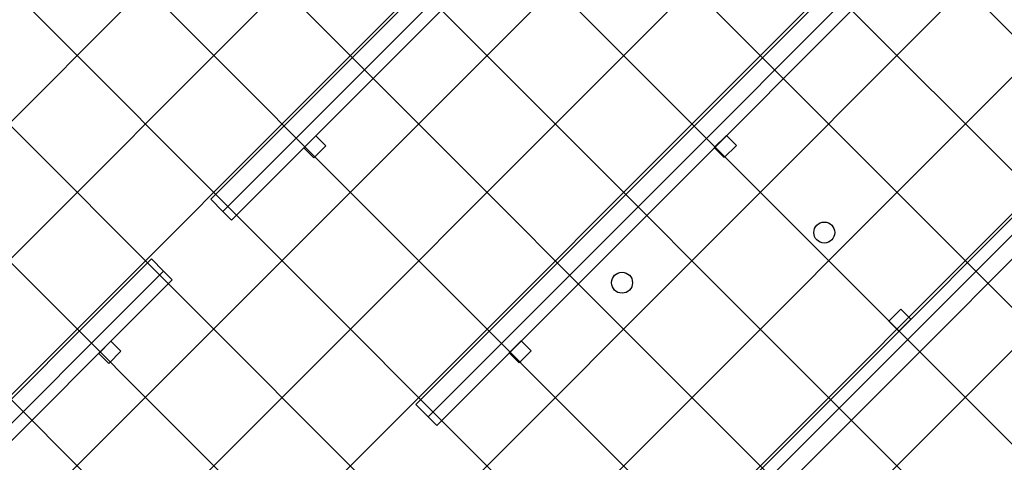
# Model space of a CAD drawing. Units: metres. Extents: x -2317 to 1050, y -572 to 2978.
# Drawn here: x -1821 to -1790, y 1982 to 1996 of the extents above; entities that cross this region are included whole.
import ezdxf

# ---------------------------------------------------------------- set-up
doc = ezdxf.new("R2010")
doc.units = ezdxf.units.M
doc.layers.add('CANIVEAUX-7', color=133, linetype='Continuous')
doc.layers.add('TRAME-7', color=12, linetype='Continuous')

msp = doc.modelspace()

# ---------------------------------------------------------------- linework, layer by layer
at = {"layer": 'CANIVEAUX-7'}
for points in [[(-1795.278, 2009.547), (-1814.596, 1990.229), (-1814.971, 1990.604), (-1795.653, 2009.922)], [(-1814.327, 1989.96), (-1795.009, 2009.278), (-1795.278, 2009.547), (-1814.596, 1990.229)], [(-1787.563, 2004.519), (-1808.225, 1983.858), (-1808.6, 1984.232), (-1787.938, 2004.894)], [(-1807.956, 1983.589), (-1787.295, 2004.251), (-1787.563, 2004.519), (-1808.225, 1983.857)], [(-1802.123, 1977.459), (-1781.313, 1998.269), (-1781.581, 1998.537), (-1802.391, 1977.727)], [(-1780.938, 1997.894), (-1801.748, 1977.084), (-1802.123, 1977.459), (-1781.313, 1998.269)], [(-1816.435, 1988.376), (-1835.83, 1968.98), (-1836.205, 1969.355), (-1816.809, 1988.751)], [(-1835.562, 1968.711), (-1816.166, 1988.108), (-1816.435, 1988.376), (-1835.83, 1968.98)]]:
    msp.add_lwpolyline(points, close=True, dxfattribs=at)
at = {"layer": 'CANIVEAUX-7', "flags": 128}
for points in [[(-1812.086, 1992.202), (-1811.711, 1992.577), (-1811.4, 1992.265), (-1811.775, 1991.891)], [(-1799.337, 1992.209), (-1798.962, 1992.583), (-1798.651, 1992.272), (-1799.026, 1991.898)], [(-1793.92, 1986.821), (-1793.546, 1987.195), (-1793.234, 1986.884), (-1793.609, 1986.509)], [(-1818.45, 1985.824), (-1818.075, 1986.198), (-1817.764, 1985.887), (-1818.139, 1985.512)], [(-1805.708, 1985.838), (-1805.333, 1986.212), (-1805.022, 1985.901), (-1805.397, 1985.527)]]:
    msp.add_lwpolyline(points, close=True, dxfattribs=at)
at = {"layer": 'CANIVEAUX-7'}
for centre in [(-1795.921, 1989.571), (-1802.201, 1988.016)]:
    msp.add_circle(centre, 0.325, dxfattribs=at)
at = {"layer": 'TRAME-7'}
for p, q in [((-1878.428, 2084.07), (-1780.966, 1986.609)), ((-1880.477, 2081.877), (-1783.201, 1984.6)), ((-1882.719, 2079.876), (-1785.365, 1982.522)), ((-1884.84, 2077.755), (-1787.443, 1980.358)), ((-1886.962, 2075.633), (-1789.36, 1978.031)), ((-1791.481, 1975.91), (-1889.083, 2073.512)), ((-1793.602, 1973.789), (-1891.247, 2071.433)), ((-1795.724, 1971.667), (-1893.325, 2069.269)), ((-1895.447, 2067.148), (-1797.845, 1969.546)), ((-1897.568, 2065.027), (-1799.966, 1967.425)), ((-1899.689, 2062.905), (-1802.088, 1965.303)), ((-1797.908, 2016.279), (-1842.467, 1971.72)), ((-1795.787, 2014.157), (-1840.346, 1969.599)), ((-1793.885, 2011.817), (-1837.994, 1967.708)), ((-1791.744, 2009.716), (-1835.874, 1965.586)), ((-1789.642, 2007.574), (-1833.752, 1963.465)), ((-1787.302, 2005.672), (-1831.85, 1961.124)), ((-1785.181, 2003.551), (-1829.728, 1959.003)), ((-1783.059, 2001.429), (-1827.607, 1956.882)), ((-1780.938, 1999.308), (-1825.486, 1954.76)), ((-1778.817, 1997.187), (-1819.081, 1956.922))]:
    msp.add_line(p, q, dxfattribs=at)

doc.saveas('drawing.dxf')
